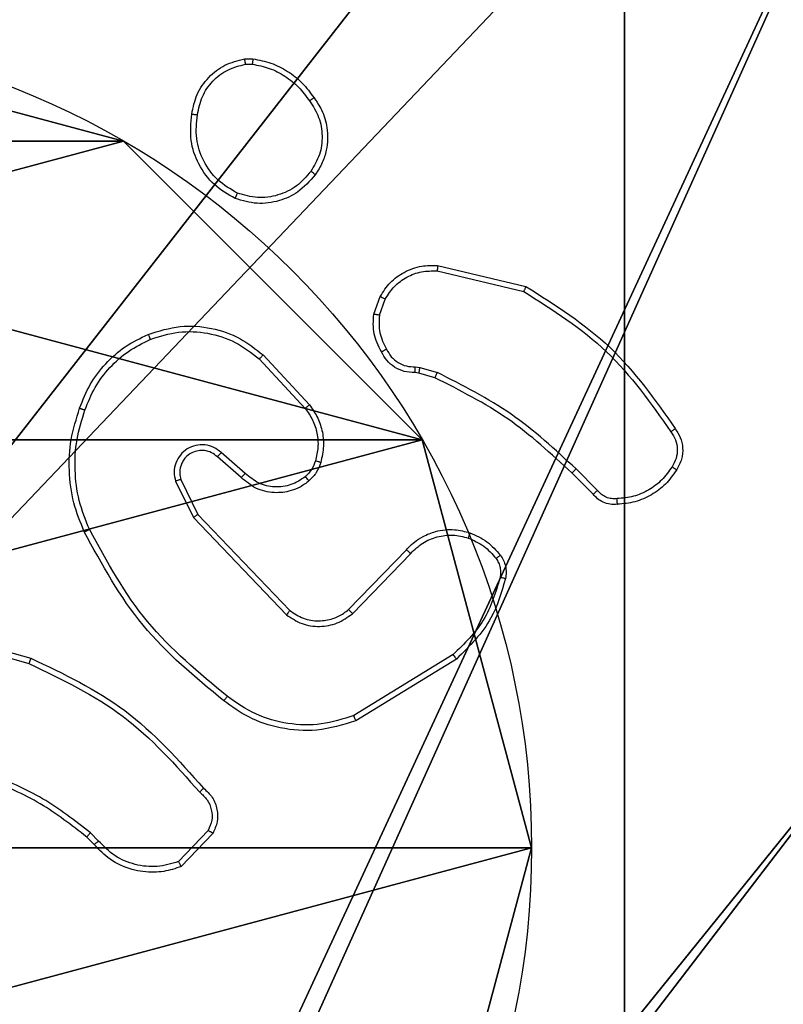
# Model space of a CAD drawing. Units: centimetres. Extents: x -200 to 202, y -192 to 192.
# Drawn here: x 47 to 50, y -38 to -34 of the extents above; entities that cross this region are included whole.
import ezdxf

# ---------------------------------------------------------------- set-up
doc = ezdxf.new("R2010")
doc.units = ezdxf.units.CM
doc.header["$LTSCALE"] = 2.54
doc.layers.get('0').update_dxf_attribs({"true_color": 0xff5454})
doc.layers.add('VP-EQ', color=7, linetype='Continuous', true_color=0x8a3492)

# ---------------------------------------------------------------- blocks, each defined once
blk = doc.blocks.new('Komponent_46')
at = {"color": 59, "true_color": 0x614a34}
mesh = blk.add_polyface(dxfattribs=at)
corners = [(9, 0, 92.2593), (4.95, 0.2576, 92.2593), (4.95, 0, 92.2593), (8.7424, 4.0502, 92.2593), (9, 4.0502, 92.2593), (0, 0, 92.2593), (0.2576, 4.05, 92.2593), (0, 4.05, 92.2593), (4.05, 0, 92.2593), (0.2576, 4.95, 92.2593), (4.0498, 8.7424, 92.2593), (4.05, 0.2576, 92.2593), (4.9498, 8.7424, 92.2593), (4.9498, 9, 92.2593), (9, 9, 92.2593), (8.7424, 4.9502, 92.2593), (9, 4.9502, 92.2593), (0, 9, 92.2593), (0, 4.95, 92.2593), (4.0498, 9, 92.2593)]
mesh.append_faces([[corners[k] for k in face] for face in [(0, 1, 2), (3, 0, 4), (5, 6, 7), (14, 15, 16), (9, 17, 18)]], dxfattribs={"vtx0": -1, "color": 59})
mesh.append_faces([[corners[k] for k in face] for face in [(6, 8, 9), (10, 11, 12), (12, 1, 13), (13, 1, 14), (15, 1, 3), (17, 9, 19), (19, 9, 10)]], dxfattribs={"vtx0": -1, "vtx1": -1, "color": 59})
mesh.append_faces([[corners[k] for k in face] for face in [(1, 0, 3), (9, 8, 10), (14, 1, 15)]], dxfattribs={"vtx0": -1, "vtx1": -1, "vtx2": -1, "color": 59})
mesh.append_faces([[corners[k] for k in face] for face in [(6, 5, 8), (10, 8, 11), (12, 11, 1)]], dxfattribs={"vtx0": -1, "vtx2": -1, "color": 59})
mesh = blk.add_polyface(dxfattribs=at)
corners = [(4.0498, 9), (0, 4.95), (0, 9), (0.2576, 4.95), (0.2576, 4.05), (4.9498, 8.7424), (4.05, 0.2576), (4.0498, 8.7424), (4.95, 0.2576), (0, 0), (0, 4.05), (4.05, 0), (9, 9), (4.9498, 9), (4.95, 0), (8.7424, 4.9502), (9, 4.9502), (8.7424, 4.0502), (9, 0), (9, 4.0502)]
mesh.append_faces([[corners[k] for k in face] for face in [(0, 1, 2), (4, 9, 10), (12, 5, 13), (15, 12, 16), (18, 17, 19)]], dxfattribs={"vtx0": -1, "color": 59})
mesh.append_faces([[corners[k] for k in face] for face in [(1, 0, 3), (3, 0, 4), (5, 6, 7), (6, 5, 8), (9, 4, 11), (7, 4, 0), (11, 7, 6), (8, 12, 14), (14, 17, 18), (17, 14, 15)]], dxfattribs={"vtx0": -1, "vtx1": -1, "color": 59})
mesh.append_faces([[corners[k] for k in face] for face in [(11, 4, 7), (5, 12, 8), (14, 12, 15)]], dxfattribs={"vtx0": -1, "vtx1": -1, "vtx2": -1, "color": 59})
blk = doc.blocks.new('Grupuj_203')
at = {"color": 0}
mesh = blk.add_polyface(dxfattribs=at)
corners = [(0.2886, 0, 1.5), (0, 25.7902, 1.5), (0, 0.8098, 1.5), (0.2886, 26.6, 1.5), (9.3114, 0, 1.5), (9.3114, 26.6, 1.5), (9.6, 0.8098, 1.5), (9.6, 25.7902, 1.5)]
mesh.append_faces([[corners[k] for k in face] for face in [(0, 1, 2), (5, 6, 7)]], dxfattribs={"vtx0": -1, "color": 0})
mesh.append_faces([[corners[k] for k in face] for face in [(1, 0, 3), (3, 4, 5)]], dxfattribs={"vtx0": -1, "vtx1": -1, "color": 0})
mesh.append_faces([[corners[k] for k in face] for face in [(3, 0, 4), (5, 4, 6)]], dxfattribs={"vtx0": -1, "vtx2": -1, "color": 0})
mesh = blk.add_polyface(dxfattribs=at)
corners = [(0, 25.7902), (0.2886, 0), (0, 0.8098), (0.2886, 26.6), (9.3114, 0), (9.3114, 26.6), (9.6, 25.7902), (9.6, 0.8098)]
mesh.append_faces([[corners[k] for k in face] for face in [(0, 1, 2), (4, 6, 7)]], dxfattribs={"vtx0": -1, "color": 0})
mesh.append_faces([[corners[k] for k in face] for face in [(1, 3, 4)]], dxfattribs={"vtx0": -1, "vtx1": -1, "color": 0})
mesh.append_faces([[corners[k] for k in face] for face in [(1, 0, 3), (4, 3, 5), (4, 5, 6)]], dxfattribs={"vtx0": -1, "vtx2": -1, "color": 0})
blk = doc.blocks.new('3DGeom_3912_Defintion_1')
at = {"color": 18, "true_color": 0x030303, "yscale": 0.3564000000000001, "rotation": 360}
blk.add_blockref('Grupuj_203', (-4.7217, -4.7842, -0.4824), dxfattribs=at)
blk = doc.blocks.new('Grupuj_150')
at = {"color": 0, "extrusion": (8.93165e-17, -4.44089e-16, -1)}
blk.add_blockref('3DGeom_3912_Defintion_1', (-4.8783, 4.7842, -92.4379), dxfattribs=at)
at = {"color": 0}
blk.add_blockref('Komponent_46', (0.3, 0.3), dxfattribs=at)
blk = doc.blocks.new('noga_WOODEN_LOW')
at = {"color": 0}
blk.add_blockref('Grupuj_150', (0, 0), dxfattribs=at)
blk = doc.blocks.new('Grupuj_89')
at = {"color": 0}
for p, q in [((2.187, 5.0958), (2.187, 5.0958, 9.3756)), ((2.187, 5.0958), (2.187, 5.0958, 9.3756)), ((0.7327, 4.7061), (0.7327, 4.7061, 9.3756)), ((0.7327, 4.7061), (0.7327, 4.7061, 9.3756)), ((-0.332, 3.6414), (-0.332, 3.6414, 9.3756)), ((-0.332, 3.6414), (-0.332, 3.6414, 9.3756))]:
    blk.add_line(p, q, dxfattribs=at)
for centre in [(2.187, 2.187), (2.187, 2.187, 9.3756), (2.187, 2.187), (2.187, 2.187, 9.3756), (2.187, 2.187), (2.187, 2.187, 9.3756), (2.187, 2.187), (2.187, 2.187, 9.3756), (2.187, 2.187), (2.187, 2.187, 9.3756), (2.187, 2.187), (2.187, 2.187, 9.3756), (2.187, 2.187), (2.187, 2.187, 9.3756), (2.187, 2.187), (2.187, 2.187, 9.3756), (2.187, 2.187), (2.187, 2.187, 9.3756), (2.187, 2.187), (2.187, 2.187, 9.3756), (2.187, 2.187), (2.187, 2.187, 9.3756), (2.187, 2.187), (2.187, 2.187, 9.3756), (2.187, 2.187), (2.187, 2.187, 9.3756)]:
    blk.add_circle(centre, 2.9088, dxfattribs=at)
mesh = blk.add_polyface(dxfattribs=at)
corners = [(-0.332, 3.6414), (-0.332, 0.7327), (-0.7217, 2.187), (0.7327, 4.7061), (0.7327, -0.332), (2.187, -0.7217), (2.187, 5.0958), (3.6414, 4.7061), (3.6414, -0.332), (4.7061, 3.6414), (4.7061, 0.7327), (5.0958, 2.187)]
mesh.append_faces([[corners[k] for k in face] for face in [(0, 1, 2), (10, 9, 11)]], dxfattribs={"vtx0": -1, "color": 0})
mesh.append_faces([[corners[k] for k in face] for face in [(1, 3, 4), (4, 3, 5), (5, 7, 8), (8, 9, 10)]], dxfattribs={"vtx0": -1, "vtx1": -1, "color": 0})
mesh.append_faces([[corners[k] for k in face] for face in [(1, 0, 3), (5, 3, 6), (5, 6, 7), (8, 7, 9)]], dxfattribs={"vtx0": -1, "vtx2": -1, "color": 0})
mesh = blk.add_polyface(dxfattribs=at)
corners = [(-0.332, 0.7327, 9.3756), (-0.332, 3.6414, 9.3756), (-0.7217, 2.187, 9.3756), (0.7327, -0.332, 9.3756), (0.7327, 4.7061, 9.3756), (2.187, -0.7217, 9.3756), (2.187, 5.0958, 9.3756), (3.6414, -0.332, 9.3756), (3.6414, 4.7061, 9.3756), (4.7061, 0.7327, 9.3756), (4.7061, 3.6414, 9.3756), (5.0958, 2.187, 9.3756)]
mesh.append_faces([[corners[k] for k in face] for face in [(0, 1, 2), (10, 9, 11)]], dxfattribs={"vtx0": -1, "color": 0})
mesh.append_faces([[corners[k] for k in face] for face in [(1, 3, 4), (4, 5, 6), (6, 7, 8), (8, 9, 10)]], dxfattribs={"vtx0": -1, "vtx1": -1, "color": 0})
mesh.append_faces([[corners[k] for k in face] for face in [(1, 0, 3), (4, 3, 5), (6, 5, 7), (8, 7, 9)]], dxfattribs={"vtx0": -1, "vtx2": -1, "color": 0})
mesh = blk.add_polyface(dxfattribs=at)
corners = [(0.7327, 4.7061, 9.3756), (2.187, 5.0958), (0.7327, 4.7061), (2.187, 5.0958, 9.3756)]
mesh.append_faces([[corners[k] for k in face] for face in [(0, 1, 2), (1, 0, 3)]], dxfattribs={"vtx0": -1, "color": 0})
mesh = blk.add_polyface(dxfattribs=at)
corners = [(2.187, 5.0958, 9.3756), (3.6414, 4.7061), (2.187, 5.0958), (3.6414, 4.7061, 9.3756)]
mesh.append_faces([[corners[k] for k in face] for face in [(0, 1, 2), (1, 0, 3)]], dxfattribs={"vtx0": -1, "color": 0})
mesh = blk.add_polyface(dxfattribs=at)
corners = [(-0.332, 3.6414, 9.3756), (0.7327, 4.7061), (-0.332, 3.6414), (0.7327, 4.7061, 9.3756)]
mesh.append_faces([[corners[k] for k in face] for face in [(0, 1, 2), (1, 0, 3)]], dxfattribs={"vtx0": -1, "color": 0})
mesh = blk.add_polyface(dxfattribs=at)
corners = [(-0.332, 3.6414, 9.3756), (-0.7217, 2.187), (-0.7217, 2.187, 9.3756), (-0.332, 3.6414)]
mesh.append_faces([[corners[k] for k in face] for face in [(0, 1, 2), (1, 0, 3)]], dxfattribs={"vtx0": -1, "color": 0})
blk = doc.blocks.new('Grupuj_82')
at = {"color": 0}
for p, q in [((0.8825, 6.5, 0.5), (9.2052, 6.5, 0.5)), ((0.8825, 6.5, 0.5), (9.2052, 6.5, 0.5)), ((9.1365, 6.5), (0.9511, 6.5)), ((9.1365, 6.5), (0.9511, 6.5))]:
    blk.add_line(p, q, dxfattribs=at)
mesh = blk.add_polyface(dxfattribs=at)
corners = [(0, 6.5, 0.9511), (0.8825, 6.5, 0.5), (0.1274, 6.5, 0.4756), (0.5, 6.5, 0.8825), (0.5, 6.5, 7.5), (0, 6.5, 7.5), (0.4756, 6.5, 0.1274), (9.1365, 6.5), (0.9511, 6.5), (9.6121, 6.5, 0.1274), (9.9603, 6.5, 0.4756), (9.2052, 6.5, 0.5), (10.0877, 6.5, 0.9511), (9.5877, 6.5, 0.8825), (9.5877, 6.5, 7.5), (10.0877, 6.5, 7.5)]
mesh.append_faces([[corners[k] for k in face] for face in [(4, 0, 5), (6, 7, 8), (12, 14, 15)]], dxfattribs={"vtx0": -1, "color": 0})
mesh.append_faces([[corners[k] for k in face] for face in [(0, 1, 2), (1, 0, 3), (3, 0, 4), (7, 6, 9), (9, 6, 10), (10, 11, 12), (11, 2, 1)]], dxfattribs={"vtx0": -1, "vtx1": -1, "color": 0})
mesh.append_faces([[corners[k] for k in face] for face in [(10, 2, 11)]], dxfattribs={"vtx0": -1, "vtx1": -1, "vtx2": -1, "color": 0})
mesh.append_faces([[corners[k] for k in face] for face in [(10, 6, 2), (12, 11, 13), (12, 13, 14)]], dxfattribs={"vtx0": -1, "vtx2": -1, "color": 0})
mesh = blk.add_polyface(dxfattribs=at)
corners = [(9.2052, 0, 0.5), (0.8825, 6.5, 0.5), (0.8825, 0, 0.5), (9.2052, 6.5, 0.5)]
mesh.append_faces([[corners[k] for k in face] for face in [(0, 1, 2), (1, 0, 3)]], dxfattribs={"vtx0": -1, "color": 0})
mesh = blk.add_polyface(dxfattribs=at)
corners = [(9.1365, 6.5), (0.9511, 0), (0.9511, 6.5), (9.1365, 0)]
mesh.append_faces([[corners[k] for k in face] for face in [(0, 1, 2), (1, 0, 3)]], dxfattribs={"vtx0": -1, "color": 0})
blk = doc.blocks.new('Grupuj_6')
at = {"color": 0}
for name, p in [('Grupuj_82', (0, 0, 9.5033)), ('Grupuj_89', (2.9313, 1.0733, 0.2))]:
    blk.add_blockref(name, p, dxfattribs=at)
blk = doc.blocks.new('kotwa_WOODEN_LOW')
at = {"color": 254, "true_color": 0xe2e2e2}
blk.add_blockref('Grupuj_6', (0, 0), dxfattribs=at)
blk = doc.blocks.new('Grupuj_1')
at = {"color": 0, "rotation": 270}
blk.add_blockref('kotwa_WOODEN_LOW', (91.369, 10.0877, -0.2), dxfattribs=at)
at = {"color": 0}
blk.add_blockref('noga_WOODEN_LOW', (89.819, 0.2863, 10), dxfattribs=at)
blk = doc.blocks.new('wd1459')
at = {"color": 7, "linetype": 'Continuous', "lineweight": 25}
for p, q in [((-283.5585, -20.0952), (-283.529, -20.0949)), ((-283.5552, -20.1142), (-283.5313, -20.114)), ((-282.8709, -20.8316), (-282.5558, -20.9064)), ((-282.8722, -20.851), (-282.5637, -20.9241)), ((-283.0983, -21.0056), (-283.0754, -20.9422)), ((-283.0782, -21.0087), (-283.0573, -20.9511)), ((-283.493, -21.1505), (-283.3278, -21.3286)), ((-283.5063, -21.1648), (-283.3429, -21.3408)), ((-282.9501, -21.193), (-282.9338, -21.1953)), ((-282.9338, -21.1953), (-282.8715, -21.2132)), ((-282.937, -21.2155), (-282.9515, -21.2135)), ((-282.8801, -21.2319), (-282.937, -21.2155)), ((-283.5567, -21.5727), (-283.6419, -21.4987)), ((-283.5708, -21.5875), (-283.6557, -21.5137)), ((-282.3163, -21.6467), (-282.392, -21.571)), ((-282.3005, -21.6333), (-282.3772, -21.5566)), ((-283.8049, -21.6003), (-283.7415, -21.7301)), ((-283.7862, -21.5943), (-283.7254, -21.7188)), ((-283.7254, -21.7188), (-283.3974, -22.0615)), ((-283.7415, -21.7301), (-283.4098, -22.0768)), ((-283.188, -22.0583), (-282.9821, -21.8446)), ((-283.1742, -22.0729), (-282.9666, -21.8576)), ((-284.6763, -22.1314), (-284.3211, -22.2312)), ((-284.6804, -22.1508), (-284.3274, -22.2501)), ((-282.8154, -22.2186), (-283.1696, -22.4357)), ((-282.8032, -22.2342), (-283.1622, -22.4543)), ((-284.0952, -22.8955), (-284.1216, -22.8687)), ((-284.0796, -22.8828), (-284.1085, -22.8534)), ((-283.6885, -22.845), (-283.7942, -22.9564)), ((-283.6718, -22.8557), (-283.7844, -22.9739))]:
    blk.add_line(p, q, dxfattribs=at)
for points, knots in [([(-283.7471, -20.2924), (-283.7422, -20.2683), (-283.7324, -20.2201), (-283.6893, -20.1594), (-283.6305, -20.1132), (-283.5827, -20.1012), (-283.5585, -20.0952)], [0, 0, 0, 0, 0.250005, 0.500019, 0.746688, 1, 1, 1, 1]), ([(-283.5552, -20.1142), (-283.5556, -20.1117), (-283.5564, -20.1067), (-283.5574, -20.1004), (-283.5582, -20.096), (-283.5584, -20.0955), (-283.5585, -20.0952)], [0, 0, 0, 0, 0.2501415, 0.4999943, 0.7497441, 1, 1, 1, 1]), ([(-283.529, -20.0949), (-283.529, -20.0953), (-283.5291, -20.0961), (-283.5297, -20.1011), (-283.5304, -20.1074), (-283.531, -20.1118), (-283.5313, -20.114)], [0, 0, 0, 0, 0.279865, 0.558974, 0.779407, 1, 1, 1, 1]), ([(-283.529, -20.0949), (-283.5074, -20.0992), (-283.464, -20.1077), (-283.4043, -20.1381), (-283.3509, -20.1796), (-283.3245, -20.216), (-283.3112, -20.2342)], [0, 0, 0, 0, 0.24699, 0.496006, 0.747009, 1, 1, 1, 1]), ([(-283.727, -20.2947), (-283.7225, -20.2727), (-283.7136, -20.2287), (-283.6745, -20.1728), (-283.6206, -20.1307), (-283.577, -20.1197), (-283.5552, -20.1142)], [0, 0, 0, 0, 0.249946, 0.499916, 0.749768, 1, 1, 1, 1]), ([(-283.5313, -20.114), (-283.5108, -20.1182), (-283.4698, -20.1264), (-283.4139, -20.1556), (-283.3641, -20.1943), (-283.3395, -20.2282), (-283.3272, -20.2451)], [0, 0, 0, 0, 0.249923, 0.500007, 0.750074, 1, 1, 1, 1]), ([(-283.3112, -20.2342), (-283.3115, -20.2343), (-283.3119, -20.2346), (-283.3145, -20.2363), (-283.3176, -20.2384), (-283.3204, -20.2403), (-283.3237, -20.2426), (-283.326, -20.2443), (-283.3272, -20.2451)], [0, 0, 0, 0, 0.217942, 0.456503, 0.584363, 0.717469, 0.855988, 1, 1, 1, 1]), ([(-283.3272, -20.2451), (-283.315, -20.2641), (-283.2906, -20.3021), (-283.2792, -20.3698), (-283.2878, -20.4379), (-283.311, -20.4767), (-283.3226, -20.4961)], [0, 0, 0, 0, 0.2499452, 0.499921, 0.7497672, 1, 1, 1, 1]), ([(-283.3112, -20.2342), (-283.3017, -20.2483), (-283.2797, -20.2805), (-283.2609, -20.3449), (-283.2628, -20.4103), (-283.2804, -20.4672), (-283.2977, -20.4943), (-283.3067, -20.5084)], [0, 0, 0, 0, 0.1728997, 0.39709, 0.6722722, 0.8296952, 1, 1, 1, 1]), ([(-283.5922, -20.593), (-283.6183, -20.5781), (-283.6713, -20.5477), (-283.7253, -20.473), (-283.7558, -20.3846), (-283.75, -20.3237), (-283.7471, -20.2924)], [0, 0, 0, 0, 0.24532, 0.500044, 0.742734, 1, 1, 1, 1]), ([(-283.7471, -20.2924), (-283.7468, -20.2924), (-283.7463, -20.2923), (-283.7429, -20.2926), (-283.7391, -20.2931), (-283.7355, -20.2935), (-283.7314, -20.2941), (-283.7285, -20.2945), (-283.727, -20.2947)], [0, 0, 0, 0, 0.219314, 0.458346, 0.585694, 0.718585, 0.856718, 1, 1, 1, 1]), ([(-283.5841, -20.574), (-283.6086, -20.5597), (-283.6575, -20.5311), (-283.708, -20.4612), (-283.7355, -20.3794), (-283.7298, -20.323), (-283.727, -20.2947)], [0, 0, 0, 0, 0.249959, 0.499921, 0.749753, 1, 1, 1, 1]), ([(-283.3067, -20.5084), (-283.3265, -20.5309), (-283.362, -20.5715), (-283.4367, -20.6046), (-283.5148, -20.6157), (-283.5665, -20.6005), (-283.5922, -20.593)], [0, 0, 0, 0, 0.277655, 0.499904, 0.750881, 1, 1, 1, 1]), ([(-283.3226, -20.4961), (-283.3387, -20.5148), (-283.3708, -20.5522), (-283.4387, -20.584), (-283.513, -20.5943), (-283.5604, -20.5808), (-283.5841, -20.574)], [0, 0, 0, 0, 0.2502431, 0.5000675, 0.7500399, 1, 1, 1, 1]), ([(-283.3067, -20.5084), (-283.3069, -20.5081), (-283.3073, -20.5076), (-283.3109, -20.5047), (-283.3162, -20.5007), (-283.3205, -20.4976), (-283.3226, -20.4961)], [0, 0, 0, 0, 0.250141, 0.499864, 0.749887, 1, 1, 1, 1]), ([(-283.5922, -20.593), (-283.5921, -20.5928), (-283.5919, -20.5923), (-283.5906, -20.5892), (-283.589, -20.5855), (-283.5876, -20.5821), (-283.5859, -20.5782), (-283.5847, -20.5754), (-283.5841, -20.574)], [0, 0, 0, 0, 0.216963, 0.455281, 0.583184, 0.716673, 0.855484, 1, 1, 1, 1]), ([(-283.0754, -20.9422), (-283.0642, -20.9249), (-283.0418, -20.8903), (-282.9898, -20.8528), (-282.931, -20.831), (-282.8899, -20.8314), (-282.8709, -20.8316)], [0, 0, 0, 0, 0.2500403, 0.4999925, 0.7697281, 1, 1, 1, 1]), ([(-282.8709, -20.8316), (-282.8709, -20.8319), (-282.8708, -20.8325), (-282.8711, -20.8369), (-282.8715, -20.8433), (-282.872, -20.8484), (-282.8722, -20.851)], [0, 0, 0, 0, 0.2500042, 0.499901, 0.7496373, 1, 1, 1, 1]), ([(-283.0573, -20.9511), (-283.0472, -20.9355), (-283.0268, -20.9042), (-282.981, -20.871), (-282.9282, -20.8508), (-282.8909, -20.8509), (-282.8722, -20.851)], [0, 0, 0, 0, 0.250035, 0.499994, 0.749943, 1, 1, 1, 1]), ([(-282.5558, -20.9064), (-282.5558, -20.9066), (-282.5559, -20.907), (-282.5571, -20.9097), (-282.5585, -20.9129), (-282.56, -20.9161), (-282.5617, -20.9199), (-282.563, -20.9227), (-282.5637, -20.9241)], [0, 0, 0, 0, 0.201241, 0.434842, 0.56369, 0.700873, 0.846381, 1, 1, 1, 1]), ([(-282.5558, -20.9064), (-282.4502, -20.9731), (-282.239, -21.1065), (-282.0953, -21.3108), (-282.0235, -21.413)], [0, 0, 0, 0, 0.500006, 1, 1, 1, 1]), ([(-283.0754, -20.9422), (-283.075, -20.9423), (-283.0743, -20.9425), (-283.0694, -20.9448), (-283.0635, -20.9478), (-283.0594, -20.95), (-283.0573, -20.9511)], [0, 0, 0, 0, 0.279907, 0.559071, 0.779419, 1, 1, 1, 1]), ([(-282.5637, -20.9241), (-282.4597, -20.99), (-282.2518, -21.122), (-282.1101, -21.3234), (-282.0392, -21.424)], [0, 0, 0, 0, 0.500002, 1, 1, 1, 1]), ([(-283.0709, -21.1393), (-283.0815, -21.1183), (-283.1029, -21.0762), (-283.0999, -21.0292), (-283.0983, -21.0056)], [0, 0, 0, 0, 0.500012, 1, 1, 1, 1]), ([(-283.0782, -21.0087), (-283.0797, -21.0085), (-283.0826, -21.0079), (-283.0866, -21.0072), (-283.0902, -21.0067), (-283.0941, -21.006), (-283.0975, -21.0056), (-283.0981, -21.0056), (-283.0983, -21.0056)], [0, 0, 0, 0, 0.141284, 0.278162, 0.410276, 0.537384, 0.777622, 1, 1, 1, 1]), ([(-283.0782, -21.0087), (-283.0795, -21.03), (-283.082, -21.0726), (-283.0625, -21.1105), (-283.0527, -21.1295)], [0, 0, 0, 0, 0.499992, 1, 1, 1, 1]), ([(-283.9028, -21.0771), (-283.865, -21.0653), (-283.7913, -21.0423), (-283.6773, -21.0513), (-283.5745, -21.0861), (-283.5197, -21.1294), (-283.493, -21.1505)], [0, 0, 0, 0, 0.268419, 0.524561, 0.768426, 1, 1, 1, 1]), ([(-284.1469, -21.3404), (-284.1355, -21.3117), (-284.1127, -21.2541), (-284.0559, -21.1799), (-283.9863, -21.1177), (-283.9306, -21.0906), (-283.9028, -21.0771)], [0, 0, 0, 0, 0.249985, 0.499986, 0.74998, 1, 1, 1, 1]), ([(-283.9028, -21.0771), (-283.9026, -21.0774), (-283.9023, -21.0779), (-283.9004, -21.082), (-283.8979, -21.088), (-283.8959, -21.0928), (-283.8949, -21.0952)], [0, 0, 0, 0, 0.250084, 0.499861, 0.749579, 1, 1, 1, 1]), ([(-283.8949, -21.0952), (-283.8617, -21.0847), (-283.7952, -21.0637), (-283.6897, -21.069), (-283.5888, -21.1004), (-283.5338, -21.1433), (-283.5063, -21.1648)], [0, 0, 0, 0, 0.249974, 0.499956, 0.749865, 1, 1, 1, 1]), ([(-284.1278, -21.3467), (-284.1169, -21.3193), (-284.0951, -21.2644), (-284.0406, -21.1939), (-283.9745, -21.1342), (-283.9214, -21.1082), (-283.8949, -21.0952)], [0, 0, 0, 0, 0.249929, 0.500006, 0.750061, 1, 1, 1, 1]), ([(-283.493, -21.1505), (-283.4933, -21.1508), (-283.4937, -21.1512), (-283.4967, -21.1544), (-283.5011, -21.1592), (-283.5046, -21.1629), (-283.5063, -21.1648)], [0, 0, 0, 0, 0.250101, 0.499922, 0.74957, 1, 1, 1, 1]), ([(-283.0709, -21.1393), (-283.0706, -21.1392), (-283.0701, -21.1389), (-283.067, -21.1372), (-283.0635, -21.1353), (-283.0602, -21.1335), (-283.0566, -21.1315), (-283.054, -21.1302), (-283.0527, -21.1295)], [0, 0, 0, 0, 0.227025, 0.46875, 0.595645, 0.726446, 0.861459, 1, 1, 1, 1]), ([(-282.9515, -21.2135), (-282.9644, -21.2129), (-282.99, -21.2117), (-283.0248, -21.1954), (-283.0534, -21.1713), (-283.0651, -21.1499), (-283.0709, -21.1393)], [0, 0, 0, 0, 0.259386, 0.512493, 0.759323, 1, 1, 1, 1]), ([(-283.0527, -21.1295), (-283.0476, -21.1389), (-283.0374, -21.1579), (-283.0122, -21.1787), (-282.9824, -21.1919), (-282.9609, -21.1926), (-282.9501, -21.193)], [0, 0, 0, 0, 0.25004, 0.499963, 0.749926, 1, 1, 1, 1]), ([(-282.9515, -21.2135), (-282.9514, -21.2132), (-282.9513, -21.2126), (-282.9509, -21.2091), (-282.9507, -21.2051), (-282.9505, -21.2014), (-282.9503, -21.1973), (-282.9502, -21.1944), (-282.9501, -21.193)], [0, 0, 0, 0, 0.227894, 0.469877, 0.596604, 0.727365, 0.861896, 1, 1, 1, 1]), ([(-282.937, -21.2155), (-282.9369, -21.2151), (-282.9367, -21.2143), (-282.9358, -21.2089), (-282.9348, -21.2022), (-282.9341, -21.1976), (-282.9338, -21.1953)], [0, 0, 0, 0, 0.279754, 0.558995, 0.779465, 1, 1, 1, 1]), ([(-282.8801, -21.2319), (-282.8799, -21.2315), (-282.8795, -21.2308), (-282.8772, -21.2258), (-282.8744, -21.2196), (-282.8724, -21.2154), (-282.8715, -21.2132)], [0, 0, 0, 0, 0.279756, 0.559168, 0.779397, 1, 1, 1, 1]), ([(-282.3772, -21.5566), (-282.4516, -21.4879), (-282.6004, -21.3505), (-282.7811, -21.259), (-282.8715, -21.2132)], [0, 0, 0, 0, 0.499992, 1, 1, 1, 1]), ([(-282.392, -21.571), (-282.4655, -21.5031), (-282.6124, -21.3673), (-282.7909, -21.277), (-282.8801, -21.2319)], [0, 0, 0, 0, 0.500002, 1, 1, 1, 1]), ([(-283.3278, -21.3286), (-283.328, -21.3288), (-283.3285, -21.3291), (-283.332, -21.3319), (-283.337, -21.3359), (-283.341, -21.3392), (-283.3429, -21.3408)], [0, 0, 0, 0, 0.250074, 0.499907, 0.749769, 1, 1, 1, 1]), ([(-283.3278, -21.3286), (-283.3181, -21.342), (-283.2982, -21.3697), (-283.2809, -21.42), (-283.2744, -21.4766), (-283.283, -21.5144), (-283.2874, -21.5338)], [0, 0, 0, 0, 0.226418, 0.468599, 0.726448, 1, 1, 1, 1]), ([(-284.1304, -21.7807), (-284.1442, -21.7466), (-284.1724, -21.6765), (-284.1867, -21.5646), (-284.1813, -21.4498), (-284.1586, -21.3777), (-284.1469, -21.3404)], [0, 0, 0, 0, 0.243406, 0.5, 0.742007, 1, 1, 1, 1]), ([(-284.1121, -21.772), (-284.1256, -21.7381), (-284.1526, -21.6703), (-284.1658, -21.5611), (-284.1607, -21.4512), (-284.1388, -21.3815), (-284.1278, -21.3467)], [0, 0, 0, 0, 0.249941, 0.499998, 0.750046, 1, 1, 1, 1]), ([(-284.1469, -21.3404), (-284.1466, -21.3405), (-284.1462, -21.3405), (-284.1432, -21.3415), (-284.1396, -21.3427), (-284.1362, -21.3438), (-284.1322, -21.3452), (-284.1293, -21.3462), (-284.1278, -21.3467)], [0, 0, 0, 0, 0.209326, 0.444868, 0.573096, 0.70864, 0.850927, 1, 1, 1, 1]), ([(-283.3429, -21.3408), (-283.3333, -21.3543), (-283.3141, -21.3814), (-283.2991, -21.4293), (-283.2949, -21.4793), (-283.3024, -21.5116), (-283.3061, -21.5277)], [0, 0, 0, 0, 0.250051, 0.500011, 0.749971, 1, 1, 1, 1]), ([(-282.0235, -21.413), (-282.0237, -21.4131), (-282.0241, -21.4134), (-282.0268, -21.4153), (-282.0298, -21.4175), (-282.0326, -21.4194), (-282.0358, -21.4217), (-282.0381, -21.4232), (-282.0392, -21.424)], [0, 0, 0, 0, 0.227922, 0.470344, 0.59685, 0.72757, 0.862066, 1, 1, 1, 1]), ([(-282.0392, -21.424), (-282.033, -21.4335), (-282.0207, -21.4523), (-282.0146, -21.486), (-282.0185, -21.52), (-282.0295, -21.5396), (-282.035, -21.5494)], [0, 0, 0, 0, 0.250076, 0.499975, 0.749919, 1, 1, 1, 1]), ([(-282.0235, -21.413), (-282.0168, -21.4232), (-282.0031, -21.4441), (-281.9953, -21.4824), (-281.9985, -21.5236), (-282.012, -21.5481), (-282.0189, -21.5606)], [0, 0, 0, 0, 0.23029, 0.473706, 0.730281, 1, 1, 1, 1]), ([(-283.6419, -21.4987), (-283.6505, -21.4918), (-283.6677, -21.4782), (-283.7002, -21.4694), (-283.7334, -21.4714), (-283.7641, -21.4841), (-283.7892, -21.5061), (-283.8054, -21.5351), (-283.812, -21.568), (-283.8073, -21.5895), (-283.8049, -21.6003)], [0, 0, 0, 0, 0.125114, 0.250183, 0.374966, 0.500013, 0.624898, 0.750001, 0.874979, 1, 1, 1, 1]), ([(-283.6557, -21.5137), (-283.6624, -21.5083), (-283.6759, -21.4972), (-283.7002, -21.4906), (-283.7245, -21.491), (-283.7494, -21.4989), (-283.7689, -21.5143), (-283.7809, -21.5318), (-283.7884, -21.5499), (-283.7916, -21.5714), (-283.7878, -21.5872), (-283.7862, -21.5943)], [0, 0, 0, 0, 0.122009, 0.248478, 0.350842, 0.46727, 0.617024, 0.696828, 0.769108, 0.895989, 1, 1, 1, 1]), ([(-283.6557, -21.5137), (-283.6557, -21.5136), (-283.6555, -21.5134), (-283.6539, -21.5117), (-283.6516, -21.5092), (-283.649, -21.5063), (-283.6457, -21.5028), (-283.6432, -21.5001), (-283.6419, -21.4987)], [0, 0, 0, 0, 0.155989, 0.374675, 0.507452, 0.655782, 0.820032, 1, 1, 1, 1]), ([(-283.3061, -21.5277), (-283.3101, -21.5384), (-283.3181, -21.5597), (-283.334, -21.576), (-283.3419, -21.5842)], [0, 0, 0, 0, 0.500009, 1, 1, 1, 1]), ([(-283.2874, -21.5338), (-283.292, -21.5462), (-283.2972, -21.5601), (-283.3069, -21.5747), (-283.3146, -21.5853), (-283.3229, -21.5934), (-283.3292, -21.5996)], [0, 0, 0, 0, 0.499475, 0.560108, 0.66389, 1, 1, 1, 1]), ([(-283.2874, -21.5338), (-283.2876, -21.5337), (-283.2882, -21.5334), (-283.2925, -21.5319), (-283.2987, -21.53), (-283.3037, -21.5285), (-283.3061, -21.5277)], [0, 0, 0, 0, 0.249977, 0.500007, 0.749704, 1, 1, 1, 1]), ([(-283.5708, -21.5875), (-283.5706, -21.5873), (-283.5703, -21.587), (-283.5681, -21.5847), (-283.5655, -21.5819), (-283.5629, -21.5792), (-283.5599, -21.5761), (-283.5578, -21.5738), (-283.5567, -21.5727)], [0, 0, 0, 0, 0.20607, 0.440944, 0.569479, 0.705458, 0.849236, 1, 1, 1, 1]), ([(-283.3419, -21.5842), (-283.3585, -21.5951), (-283.3916, -21.617), (-283.4517, -21.6243), (-283.511, -21.6109), (-283.5414, -21.5854), (-283.5567, -21.5727)], [0, 0, 0, 0, 0.249934, 0.499869, 0.749627, 1, 1, 1, 1]), ([(-282.392, -21.571), (-282.392, -21.571), (-282.3918, -21.5709), (-282.3909, -21.57), (-282.3895, -21.5687), (-282.3877, -21.5669), (-282.3854, -21.5647), (-282.3828, -21.5621), (-282.3801, -21.5594), (-282.3782, -21.5575), (-282.3772, -21.5566)], [0, 0, 0, 0, 0.125053, 0.250282, 0.375391, 0.500026, 0.624864, 0.749969, 0.875021, 1, 1, 1, 1]), ([(-282.035, -21.5494), (-282.0464, -21.5656), (-282.0691, -21.5979), (-282.1171, -21.6333), (-282.1718, -21.6572), (-282.2111, -21.6608), (-282.2308, -21.6626)], [0, 0, 0, 0, 0.250016, 0.499998, 0.749966, 1, 1, 1, 1]), ([(-282.0189, -21.5606), (-282.0312, -21.578), (-282.0557, -21.6128), (-282.1075, -21.651), (-282.1664, -21.6769), (-282.2088, -21.6809), (-282.23, -21.6829)], [0, 0, 0, 0, 0.250018, 0.500015, 0.750009, 1, 1, 1, 1]), ([(-282.0189, -21.5606), (-282.0191, -21.5604), (-282.0194, -21.56), (-282.0221, -21.558), (-282.0252, -21.5559), (-282.0281, -21.554), (-282.0314, -21.5518), (-282.0338, -21.5502), (-282.035, -21.5494)], [0, 0, 0, 0, 0.222185, 0.462788, 0.589706, 0.721896, 0.858625, 1, 1, 1, 1]), ([(-283.7862, -21.5943), (-283.7865, -21.5943), (-283.7871, -21.5945), (-283.7913, -21.5958), (-283.7975, -21.5978), (-283.8024, -21.5994), (-283.8049, -21.6003)], [0, 0, 0, 0, 0.250058, 0.499992, 0.749491, 1, 1, 1, 1]), ([(-283.3292, -21.5996), (-283.3396, -21.6073), (-283.3592, -21.6219), (-283.4009, -21.6384), (-283.4552, -21.6448), (-283.5199, -21.6299), (-283.5541, -21.6014), (-283.5708, -21.5875)], [0, 0, 0, 0, 0.145302, 0.276034, 0.502108, 0.756375, 1, 1, 1, 1]), ([(-283.3292, -21.5996), (-283.3294, -21.5993), (-283.3297, -21.5988), (-283.3326, -21.5953), (-283.3368, -21.5901), (-283.3402, -21.5861), (-283.3419, -21.5842)], [0, 0, 0, 0, 0.249922, 0.500032, 0.749689, 1, 1, 1, 1]), ([(-282.3163, -21.6467), (-282.3161, -21.6466), (-282.3157, -21.6463), (-282.3131, -21.6442), (-282.3101, -21.6416), (-282.3073, -21.6391), (-282.304, -21.6363), (-282.3017, -21.6343), (-282.3005, -21.6333)], [0, 0, 0, 0, 0.213165, 0.449979, 0.577966, 0.712334, 0.853345, 1, 1, 1, 1]), ([(-282.23, -21.6829), (-282.2386, -21.6833), (-282.2558, -21.684), (-282.2801, -21.6764), (-282.301, -21.664), (-282.3113, -21.6524), (-282.3163, -21.6467)], [0, 0, 0, 0, 0.2629426, 0.5249179, 0.7706621, 1, 1, 1, 1]), ([(-282.2308, -21.6626), (-282.2374, -21.663), (-282.2507, -21.6637), (-282.27, -21.6582), (-282.2874, -21.6483), (-282.2962, -21.6383), (-282.3005, -21.6333)], [0, 0, 0, 0, 0.250043, 0.499974, 0.749968, 1, 1, 1, 1]), ([(-282.23, -21.6829), (-282.2299, -21.6826), (-282.2298, -21.6819), (-282.2299, -21.6774), (-282.2302, -21.6718), (-282.2305, -21.6667), (-282.2307, -21.664), (-282.2308, -21.6626)], [0, 0, 0, 0, 0.241853, 0.488865, 0.740907, 0.869789, 1, 1, 1, 1]), ([(-283.7254, -21.7188), (-283.7255, -21.7189), (-283.7259, -21.7192), (-283.7282, -21.7208), (-283.7311, -21.7228), (-283.734, -21.7249), (-283.7375, -21.7273), (-283.7401, -21.7292), (-283.7415, -21.7301)], [0, 0, 0, 0, 0.194311, 0.425196, 0.554921, 0.6937, 0.842498, 1, 1, 1, 1]), ([(-284.1304, -21.7807), (-284.1301, -21.7806), (-284.1296, -21.7803), (-284.1254, -21.7783), (-284.1193, -21.7754), (-284.1145, -21.7731), (-284.1121, -21.772)], [0, 0, 0, 0, 0.2500129, 0.4998447, 0.74969, 1, 1, 1, 1]), ([(-283.6331, -22.3832), (-283.7353, -22.2987), (-283.9397, -22.1298), (-284.0669, -21.8971), (-284.1304, -21.7807)], [0, 0, 0, 0, 0.500136, 1, 1, 1, 1]), ([(-283.6206, -22.3672), (-283.7215, -22.2837), (-283.9234, -22.1167), (-284.0492, -21.8869), (-284.1121, -21.772)], [0, 0, 0, 0, 0.499997, 1, 1, 1, 1]), ([(-282.9821, -21.8446), (-282.9789, -21.8412), (-282.97, -21.8315), (-282.9508, -21.8147), (-282.9199, -21.7945), (-282.8721, -21.7758), (-282.8136, -21.7692), (-282.7733, -21.7796), (-282.7552, -21.7843)], [0, 0, 0, 0, 0.056681, 0.1590118, 0.3070343, 0.5006019, 0.7753723, 1, 1, 1, 1]), ([(-282.9666, -21.8576), (-282.9529, -21.8445), (-282.9257, -21.8185), (-282.8728, -21.7966), (-282.8161, -21.7892), (-282.7795, -21.7984), (-282.7612, -21.803)], [0, 0, 0, 0, 0.249965, 0.499986, 0.749848, 1, 1, 1, 1]), ([(-282.7552, -21.7843), (-282.7553, -21.7846), (-282.7554, -21.7852), (-282.7567, -21.7895), (-282.7587, -21.7956), (-282.7604, -21.8005), (-282.7612, -21.803)], [0, 0, 0, 0, 0.249745, 0.4999, 0.749525, 1, 1, 1, 1]), ([(-282.7552, -21.7843), (-282.734, -21.7935), (-282.6917, -21.8119), (-282.6617, -21.8471), (-282.6467, -21.8646)], [0, 0, 0, 0, 0.499955, 1, 1, 1, 1]), ([(-282.7612, -21.803), (-282.7419, -21.8114), (-282.7034, -21.8282), (-282.676, -21.8601), (-282.6623, -21.8761)], [0, 0, 0, 0, 0.500006, 1, 1, 1, 1]), ([(-282.9821, -21.8446), (-282.9817, -21.8448), (-282.981, -21.8453), (-282.9769, -21.8487), (-282.9718, -21.853), (-282.9683, -21.856), (-282.9666, -21.8576)], [0, 0, 0, 0, 0.279791, 0.559033, 0.779555, 1, 1, 1, 1]), ([(-282.6467, -21.8646), (-282.647, -21.8649), (-282.6476, -21.8653), (-282.6517, -21.8684), (-282.6568, -21.8721), (-282.6605, -21.8748), (-282.6623, -21.8761)], [0, 0, 0, 0, 0.279657, 0.55914, 0.779359, 1, 1, 1, 1]), ([(-282.6623, -21.8761), (-282.6591, -21.8811), (-282.6528, -21.8911), (-282.6475, -21.9082), (-282.6453, -21.9259), (-282.647, -21.9376), (-282.6478, -21.9435)], [0, 0, 0, 0, 0.249945, 0.500034, 0.750075, 1, 1, 1, 1]), ([(-282.6467, -21.8646), (-282.6428, -21.8706), (-282.6351, -21.8827), (-282.6284, -21.9036), (-282.6256, -21.9256), (-282.6277, -21.9403), (-282.6288, -21.9478)], [0, 0, 0, 0, 0.243909, 0.491896, 0.743879, 1, 1, 1, 1]), ([(-282.6478, -21.9435), (-282.6639, -21.9965), (-282.6961, -22.1026), (-282.7756, -22.1799), (-282.8154, -22.2186)], [0, 0, 0, 0, 0.499999, 1, 1, 1, 1]), ([(-282.6288, -21.9478), (-282.6428, -21.9964), (-282.6748, -22.1071), (-282.7571, -22.1885), (-282.8032, -22.2342)], [0, 0, 0, 0, 0.4390982, 1, 1, 1, 1]), ([(-282.6288, -21.9478), (-282.629, -21.9477), (-282.6296, -21.9474), (-282.6339, -21.9464), (-282.6402, -21.9451), (-282.6453, -21.944), (-282.6478, -21.9435)], [0, 0, 0, 0, 0.250446, 0.500067, 0.750165, 1, 1, 1, 1]), ([(-283.3974, -22.0615), (-283.3976, -22.0618), (-283.3979, -22.0622), (-283.4008, -22.0657), (-283.4049, -22.0708), (-283.4081, -22.0748), (-283.4098, -22.0768)], [0, 0, 0, 0, 0.250266, 0.49994, 0.749807, 1, 1, 1, 1]), ([(-283.3974, -22.0615), (-283.3819, -22.0718), (-283.3507, -22.0924), (-283.2958, -22.1009), (-283.2531, -22.094), (-283.217, -22.0799), (-283.1995, -22.0668), (-283.188, -22.0583)], [0, 0, 0, 0, 0.244192, 0.489922, 0.713043, 0.811038, 1, 1, 1, 1]), ([(-283.188, -22.0583), (-283.1877, -22.0584), (-283.1872, -22.0588), (-283.184, -22.0621), (-283.1794, -22.067), (-283.1759, -22.0709), (-283.1742, -22.0729)], [0, 0, 0, 0, 0.250387, 0.500131, 0.749812, 1, 1, 1, 1]), ([(-283.4098, -22.0768), (-283.3918, -22.0886), (-283.3559, -22.1121), (-283.2912, -22.1212), (-283.2269, -22.1097), (-283.1917, -22.0852), (-283.1742, -22.0729)], [0, 0, 0, 0, 0.250295, 0.500119, 0.750088, 1, 1, 1, 1]), ([(-284.3211, -22.2312), (-284.3211, -22.2314), (-284.3212, -22.2318), (-284.3222, -22.2347), (-284.3233, -22.2381), (-284.3245, -22.2416), (-284.3259, -22.2456), (-284.3269, -22.2486), (-284.3274, -22.2501)], [0, 0, 0, 0, 0.200766, 0.433946, 0.563163, 0.700345, 0.846207, 1, 1, 1, 1]), ([(-284.3211, -22.2312), (-284.2043, -22.2868), (-283.9676, -22.3994), (-283.7933, -22.5953), (-283.705, -22.6945)], [0, 0, 0, 0, 0.493272, 1, 1, 1, 1]), ([(-282.8032, -22.2342), (-282.8034, -22.234), (-282.8037, -22.2334), (-282.8064, -22.2298), (-282.8105, -22.2246), (-282.8137, -22.2206), (-282.8154, -22.2186)], [0, 0, 0, 0, 0.250198, 0.499938, 0.749742, 1, 1, 1, 1]), ([(-284.3274, -22.2501), (-284.2105, -22.3061), (-283.9768, -22.4182), (-283.8048, -22.612), (-283.7188, -22.709)], [0, 0, 0, 0, 0.499997, 1, 1, 1, 1]), ([(-283.6206, -22.3672), (-283.6216, -22.3685), (-283.6235, -22.3709), (-283.6261, -22.3743), (-283.6284, -22.3772), (-283.6307, -22.3802), (-283.6326, -22.3826), (-283.6329, -22.383), (-283.6331, -22.3832)], [0, 0, 0, 0, 0.1500756, 0.29314, 0.4289264, 0.5574754, 0.7926302, 1, 1, 1, 1]), ([(-283.1622, -22.4543), (-283.2081, -22.4684), (-283.296, -22.4955), (-283.4287, -22.4849), (-283.5428, -22.4478), (-283.6041, -22.4039), (-283.6331, -22.3832)], [0, 0, 0, 0, 0.286585, 0.548808, 0.786609, 1, 1, 1, 1]), ([(-283.1696, -22.4357), (-283.2078, -22.4478), (-283.2841, -22.4721), (-283.4052, -22.4683), (-283.5221, -22.4362), (-283.5878, -22.3902), (-283.6206, -22.3672)], [0, 0, 0, 0, 0.249989, 0.49996, 0.74989, 1, 1, 1, 1]), ([(-283.1622, -22.4543), (-283.1623, -22.454), (-283.1625, -22.4534), (-283.1641, -22.4491), (-283.1666, -22.443), (-283.1686, -22.4381), (-283.1696, -22.4357)], [0, 0, 0, 0, 0.250003, 0.500071, 0.750015, 1, 1, 1, 1]), ([(-284.1216, -22.8687), (-284.1753, -22.8269), (-284.2838, -22.7423), (-284.4104, -22.6881), (-284.4743, -22.6608)], [0, 0, 0, 0, 0.494659, 1, 1, 1, 1]), ([(-284.1085, -22.8534), (-284.1638, -22.8104), (-284.2744, -22.7244), (-284.4032, -22.6694), (-284.4676, -22.6419)], [0, 0, 0, 0, 0.500019, 1, 1, 1, 1]), ([(-283.705, -22.6945), (-283.7051, -22.6947), (-283.7055, -22.6951), (-283.7079, -22.6976), (-283.7106, -22.7004), (-283.7131, -22.703), (-283.7158, -22.7059), (-283.7178, -22.708), (-283.7188, -22.709)], [0, 0, 0, 0, 0.227965, 0.47026, 0.596676, 0.727466, 0.861744, 1, 1, 1, 1]), ([(-283.705, -22.6945), (-283.6937, -22.705), (-283.6712, -22.7258), (-283.655, -22.7693), (-283.6535, -22.815), (-283.6657, -22.8422), (-283.6718, -22.8557)], [0, 0, 0, 0, 0.254946, 0.5065877, 0.7549571, 1, 1, 1, 1]), ([(-283.7188, -22.709), (-283.7092, -22.7175), (-283.6901, -22.7345), (-283.6753, -22.7707), (-283.6731, -22.8097), (-283.6834, -22.8332), (-283.6885, -22.845)], [0, 0, 0, 0, 0.249944, 0.499902, 0.749631, 1, 1, 1, 1]), ([(-284.1216, -22.8687), (-284.1213, -22.8684), (-284.1208, -22.8678), (-284.1173, -22.8638), (-284.113, -22.8587), (-284.11, -22.8552), (-284.1085, -22.8534)], [0, 0, 0, 0, 0.279837, 0.559053, 0.779627, 1, 1, 1, 1]), ([(-283.6718, -22.8557), (-283.672, -22.8555), (-283.6724, -22.8553), (-283.6751, -22.8535), (-283.6782, -22.8515), (-283.6812, -22.8496), (-283.6847, -22.8474), (-283.6872, -22.8458), (-283.6885, -22.845)], [0, 0, 0, 0, 0.215655, 0.453616, 0.581452, 0.715075, 0.854997, 1, 1, 1, 1]), ([(-284.0952, -22.8955), (-284.095, -22.8953), (-284.0945, -22.8949), (-284.0909, -22.892), (-284.0857, -22.8878), (-284.0817, -22.8845), (-284.0796, -22.8828)], [0, 0, 0, 0, 0.249914, 0.499858, 0.749662, 1, 1, 1, 1]), ([(-283.7844, -22.9739), (-283.8051, -22.9808), (-283.8367, -22.9913), (-283.8964, -22.9959), (-283.9633, -22.9873), (-284.039, -22.9534), (-284.0772, -22.914), (-284.0952, -22.8955)], [0, 0, 0, 0, 0.1902014, 0.2906749, 0.5222632, 0.7751474, 1, 1, 1, 1]), ([(-283.7942, -22.9563), (-283.8195, -22.9637), (-283.8701, -22.9785), (-283.9498, -22.9698), (-284.0239, -22.9392), (-284.0611, -22.9016), (-284.0796, -22.8828)], [0, 0, 0, 0, 0.249981, 0.49993, 0.749816, 1, 1, 1, 1]), ([(-283.7844, -22.9739), (-283.7845, -22.9737), (-283.7847, -22.9732), (-283.7863, -22.9704), (-283.7881, -22.9671), (-283.7899, -22.9639), (-283.7919, -22.9603), (-283.7934, -22.9577), (-283.7942, -22.9564)], [0, 0, 0, 0, 0.213554, 0.450868, 0.578749, 0.712822, 0.853363, 1, 1, 1, 1])]:
    blk.add_open_spline(points, degree=3, knots=knots, dxfattribs=at)
blk = doc.blocks.new('wd1459 2d')
at = {"layer": 'VP-EQ', "color": 0}
blk.add_blockref('wd1459', (565.9567, 318.5409), dxfattribs=at)

msp = doc.modelspace()

# ---------------------------------------------------------------- block references
at = {"color": 0}
msp.add_blockref('Grupuj_1', (-48.5326, -42.0266), dxfattribs=at)
at = {"layer": 'VP-EQ', "color": 0}
msp.add_blockref('wd1459 2d', (-234.4155, -332.6909), dxfattribs=at)

doc.saveas('drawing.dxf')
